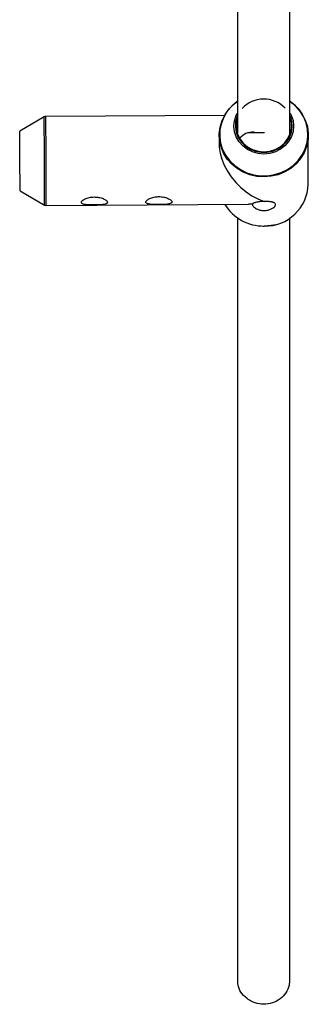
# Model space of a CAD drawing. Units: millimetres. Extents: x -3089 to 11578, y -5373 to 1504.
# Drawn here: x 2574 to 2662, y -3500 to -3198 of the extents above; entities that cross this region are included whole.
import ezdxf

# ---------------------------------------------------------------- set-up
doc = ezdxf.new("R2010")
doc.units = ezdxf.units.MM

msp = doc.modelspace()

# ---------------------------------------------------------------- linework, layer by layer
at = {"color": 7, "linetype": 'Continuous', "lineweight": 25}
for p, q in [((2581.1, -3228.06), (2573.61, -3232.47)), ((2636.38, -3227.61), (2581.6, -3227.92)), ((2634.76, -3233.67), (2634.76, -3236.47)), ((2648.66, -3232.94), (2643.71, -3232.94)), ((2645.36, -3232.94), (2645.36, -3232.71)), ((2662.06, -3248.73), (2662.06, -3233.67)), ((2573.71, -3250.76), (2581.25, -3255.09)), ((2581.76, -3255.22), (2643.76, -3254.87)), ((2644.98, -3254.81), (2643.76, -3254.87)), ((2648.24, -3261.58), (2648.49, -3261.59))]:
    msp.add_line(p, q, dxfattribs=at)
at = {"color": 7, "linetype": 'Continuous', "lineweight": 25, "flags": 128}
for points in [[(2648.49, -3246.47), (2646.3, -3246.32), (2644.16, -3245.83), (2642.14, -3245.04), (2640.28, -3243.95), (2638.62, -3242.59), (2637.22, -3241), (2636.11, -3239.22), (2635.32, -3237.3), (2634.87, -3235.28), (2634.77, -3233.23), (2635.02, -3231.18), (2635.62, -3229.2), (2636.55, -3227.33), (2637.79, -3225.63), (2639.3, -3224.13), (2640.34, -3223.34)], [(2656.47, -3223.33), (2657.4, -3224.03), (2658.93, -3225.51), (2660.19, -3227.2), (2661.14, -3229.05), (2661.77, -3231.03), (2662.05, -3233.07), (2661.97, -3235.13), (2661.54, -3237.15), (2660.78, -3239.09), (2659.69, -3240.88), (2658.31, -3242.48), (2656.68, -3243.86), (2654.83, -3244.97), (2652.81, -3245.79), (2650.68, -3246.29), (2648.49, -3246.47)], [(2656.5, -3226.89), (2656.84, -3227.56), (2657.37, -3229.16), (2657.55, -3230.83), (2657.39, -3232.51), (2656.88, -3234.12), (2656.04, -3235.61), (2654.91, -3236.91), (2653.54, -3237.99), (2651.96, -3238.79), (2650.25, -3239.29), (2648.46, -3239.46), (2646.68, -3239.31), (2644.96, -3238.83), (2643.38, -3238.05), (2641.98, -3236.99), (2640.84, -3235.69), (2639.98, -3234.22), (2639.45, -3232.61), (2639.27, -3230.94), (2639.43, -3229.26), (2639.94, -3227.65), (2640.29, -3226.95)], [(2640.34, -3228.31), (2640.31, -3228.38), (2639.95, -3230.01), (2639.96, -3231.68), (2640.34, -3233.31), (2641.07, -3234.83), (2642.13, -3236.17), (2643.46, -3237.28), (2645, -3238.1), (2646.69, -3238.61), (2648.46, -3238.77), (2650.23, -3238.59), (2651.91, -3238.06), (2653.45, -3237.22), (2654.76, -3236.1), (2655.8, -3234.74), (2656.51, -3233.22), (2656.87, -3231.59), (2656.86, -3229.92), (2656.56, -3228.55)], [(2634.76, -3236.47), (2634.79, -3237.34), (2635.04, -3239.16), (2635.55, -3241.02), (2636.3, -3242.89), (2637.27, -3244.72), (2638.45, -3246.49), (2639.83, -3248.15), (2641.36, -3249.69), (2643.02, -3251.07), (2644.79, -3252.26), (2646.62, -3253.24), (2648.49, -3254)], [(2652.01, -3261.12), (2650.66, -3261.4), (2648.49, -3261.58)]]:
    msp.add_lwpolyline(points, dxfattribs=at)
at = {"color": 8, "linetype": 'Continuous', "lineweight": 25, "flags": 128}
for points in [[(2640.39, -3223.29), (2640.23, -3223.4), (2638.61, -3224.76), (2637.24, -3226.35), (2636.17, -3228.13), (2635.41, -3230.04), (2634.98, -3232.04), (2634.91, -3234.08), (2635.18, -3236.1), (2635.8, -3238.06), (2636.75, -3239.9), (2637.99, -3241.57), (2639.51, -3243.03), (2641.26, -3244.25), (2643.19, -3245.18), (2645.25, -3245.82), (2647.4, -3246.13), (2649.58, -3246.12), (2651.72, -3245.78), (2653.78, -3245.12), (2655.7, -3244.17), (2657.43, -3242.93), (2658.93, -3241.45), (2660.15, -3239.76), (2661.07, -3237.92), (2661.67, -3235.95), (2661.92, -3233.93), (2661.82, -3231.89), (2661.37, -3229.89), (2660.58, -3227.99), (2659.49, -3226.23), (2658.1, -3224.66), (2656.51, -3223.34)], [(2640.36, -3227.67), (2640.22, -3228.01), (2639.79, -3229.61), (2639.71, -3231.26), (2639.99, -3232.9), (2640.61, -3234.44), (2641.55, -3235.84), (2642.77, -3237.03), (2644.23, -3237.97), (2645.85, -3238.61), (2647.58, -3238.93), (2649.34, -3238.92), (2651.07, -3238.58), (2652.68, -3237.92), (2654.12, -3236.97), (2655.33, -3235.76), (2656.25, -3234.35), (2656.86, -3232.8), (2657.11, -3231.16), (2657.01, -3229.51), (2656.56, -3227.92), (2656.55, -3227.89)]]:
    msp.add_lwpolyline(points, dxfattribs=at)
at = {"color": 8, "linetype": 'Continuous', "lineweight": 25}
for centre, radius, start, end in [((2648.33, -3231.53), 8.9, 89.8065, 137.3021), ((2648.47, -3231.57), 8.95, 43.5716, 90.743), ((-4.92, -3256.04), 2586.18, 0.0212, 0.62002), ((-35.3, -3256.21), 2617.06, 0.02176, 0.61945), ((910.99, -3250.92), 1662.72, 0.00549, 0.63572)]:
    msp.add_arc(centre, radius, start, end, dxfattribs=at)
at = {"color": 7, "linetype": 'Continuous', "lineweight": 25}
for centre, radius, start, end in [((2645.21, -3238.11), 5.4, 88.3883, 141.0825), ((2650.56, -3232.89), 5.2, 178.0243, 180.502), ((2648.84, -3248.31), 13.23, 268.499, 358.1779), ((2648.27, -3247.69), 13.84, 211.4514, 270.9276)]:
    msp.add_arc(centre, radius, start, end, dxfattribs=at)
for points, knots in [([(2640.41, -3137.55), (2640.41, -3148.44), (2640.41, -3173.57), (2640.4, -3205.4), (2640.4, -3226.42), (2640.4, -3232.98)], [0, 0, 0, 0, 0.344723, 0.79558, 1, 1, 1, 1]), ([(2656.4, -3233.37), (2656.4, -3225.74), (2656.4, -3203.64), (2656.41, -3171.75), (2656.41, -3147.61), (2656.41, -3137.71)], [0, 0, 0, 0, 0.237515, 0.687266, 1, 1, 1, 1]), ([(2581.61, -3227.94), (2581.56, -3227.93), (2581.4, -3227.92), (2581.19, -3227.99), (2581.06, -3228.09), (2581.03, -3228.12)], [0, 0, 0, 0, 0.232132, 0.777279, 1, 1, 1, 1]), ([(2573.62, -3250.68), (2573.63, -3250.7), (2573.65, -3250.72), (2573.68, -3250.73), (2573.69, -3250.74)], [0, 0, 0, 0, 0.485813, 1, 1, 1, 1]), ([(2599.16, -3253.13), (2598.97, -3253.05), (2598.76, -3252.98), (2598.33, -3252.85), (2598.1, -3252.79), (2597.63, -3252.71), (2597.39, -3252.68), (2596.91, -3252.64), (2596.66, -3252.63), (2596.16, -3252.63), (2595.92, -3252.65), (2595.43, -3252.71), (2595.19, -3252.75), (2594.73, -3252.85), (2594.51, -3252.91), (2594.09, -3253.05), (2593.88, -3253.13), (2593.51, -3253.3), (2593.34, -3253.39), (2593.04, -3253.58), (2592.91, -3253.68), (2592.7, -3253.87), (2592.62, -3253.97), (2592.54, -3254.11), (2592.52, -3254.16), (2592.5, -3254.25), (2592.49, -3254.29), (2592.5, -3254.42), (2592.53, -3254.5), (2592.66, -3254.64), (2592.75, -3254.7), (2592.98, -3254.8), (2593.12, -3254.85), (2593.44, -3254.92), (2593.62, -3254.95), (2594, -3255), (2594.21, -3255.02), (2594.64, -3255.05), (2594.87, -3255.06), (2595.34, -3255.07), (2595.58, -3255.08), (2596.07, -3255.08), (2596.32, -3255.08), (2597.06, -3255.08), (2597.55, -3255.06), (2598.25, -3255.03), (2598.47, -3255.02), (2598.9, -3254.98), (2599.1, -3254.96), (2599.47, -3254.9), (2599.64, -3254.87), (2599.94, -3254.78), (2600.07, -3254.74), (2600.23, -3254.65), (2600.28, -3254.62), (2600.36, -3254.56), (2600.39, -3254.52), (2600.47, -3254.41), (2600.5, -3254.33), (2600.49, -3254.2), (2600.48, -3254.16), (2600.44, -3254.06), (2600.42, -3254.02), (2600.32, -3253.87), (2600.23, -3253.77), (2600, -3253.58), (2599.86, -3253.48), (2599.54, -3253.3), (2599.36, -3253.21), (2599.16, -3253.13)], [0, 0, 0, 0, 0.03125, 0.03125, 0.0625, 0.0625, 0.09375, 0.09375, 0.125, 0.125, 0.15625, 0.15625, 0.1875, 0.1875, 0.21875, 0.21875, 0.25, 0.25, 0.28125, 0.28125, 0.3125, 0.3125, 0.34375, 0.34375, 0.359375, 0.359375, 0.375, 0.375, 0.40625, 0.40625, 0.4375, 0.4375, 0.46875, 0.46875, 0.5, 0.5, 0.53125, 0.53125, 0.5625, 0.5625, 0.59375, 0.59375, 0.625, 0.625, 0.6875, 0.6875, 0.71875, 0.71875, 0.75, 0.75, 0.78125, 0.78125, 0.8125, 0.8125, 0.828125, 0.828125, 0.84375, 0.84375, 0.875, 0.875, 0.890625, 0.890625, 0.90625, 0.90625, 0.9375, 0.9375, 0.96875, 0.96875, 1, 1, 1, 1]), ([(2618.93, -3253.02), (2618.74, -3252.94), (2618.54, -3252.86), (2618.1, -3252.74), (2617.88, -3252.68), (2617.4, -3252.6), (2617.16, -3252.56), (2616.68, -3252.52), (2616.43, -3252.52), (2615.93, -3252.52), (2615.69, -3252.54), (2615.2, -3252.6), (2614.96, -3252.64), (2614.5, -3252.74), (2614.28, -3252.8), (2613.86, -3252.94), (2613.65, -3253.02), (2613.28, -3253.19), (2613.11, -3253.28), (2612.82, -3253.47), (2612.68, -3253.57), (2612.47, -3253.76), (2612.39, -3253.86), (2612.31, -3254), (2612.29, -3254.05), (2612.27, -3254.14), (2612.26, -3254.18), (2612.27, -3254.31), (2612.3, -3254.39), (2612.43, -3254.53), (2612.52, -3254.59), (2612.75, -3254.69), (2612.89, -3254.74), (2613.21, -3254.81), (2613.39, -3254.84), (2613.77, -3254.89), (2613.98, -3254.91), (2614.41, -3254.94), (2614.64, -3254.95), (2615.11, -3254.96), (2615.35, -3254.97), (2615.84, -3254.97), (2616.09, -3254.97), (2616.83, -3254.97), (2617.33, -3254.95), (2618.02, -3254.92), (2618.24, -3254.91), (2618.67, -3254.87), (2618.87, -3254.85), (2619.24, -3254.79), (2619.41, -3254.76), (2619.71, -3254.67), (2619.84, -3254.63), (2620, -3254.54), (2620.05, -3254.51), (2620.13, -3254.45), (2620.16, -3254.41), (2620.24, -3254.3), (2620.27, -3254.22), (2620.26, -3254.09), (2620.25, -3254.05), (2620.21, -3253.95), (2620.19, -3253.91), (2620.09, -3253.76), (2620, -3253.66), (2619.77, -3253.47), (2619.63, -3253.37), (2619.31, -3253.19), (2619.13, -3253.1), (2618.93, -3253.02)], [0, 0, 0, 0, 0.03125, 0.03125, 0.0625, 0.0625, 0.09375, 0.09375, 0.125, 0.125, 0.15625, 0.15625, 0.1875, 0.1875, 0.21875, 0.21875, 0.25, 0.25, 0.28125, 0.28125, 0.3125, 0.3125, 0.34375, 0.34375, 0.359375, 0.359375, 0.375, 0.375, 0.40625, 0.40625, 0.4375, 0.4375, 0.46875, 0.46875, 0.5, 0.5, 0.53125, 0.53125, 0.5625, 0.5625, 0.59375, 0.59375, 0.625, 0.625, 0.6875, 0.6875, 0.71875, 0.71875, 0.75, 0.75, 0.78125, 0.78125, 0.8125, 0.8125, 0.828125, 0.828125, 0.84375, 0.84375, 0.875, 0.875, 0.890625, 0.890625, 0.90625, 0.90625, 0.9375, 0.9375, 0.96875, 0.96875, 1, 1, 1, 1]), ([(2581.19, -3255.04), (2581.27, -3255.09), (2581.44, -3255.2), (2581.64, -3255.21), (2581.75, -3255.21)], [0, 0, 0, 0, 0.4802083, 1, 1, 1, 1]), ([(2644.98, -3254.81), (2644.96, -3254.87), (2644.95, -3254.93), (2644.96, -3255.06), (2644.97, -3255.13), (2645.06, -3255.35), (2645.16, -3255.5), (2645.38, -3255.73), (2645.47, -3255.81), (2645.67, -3255.96), (2645.78, -3256.04), (2646.13, -3256.25), (2646.42, -3256.38), (2646.89, -3256.55), (2647.06, -3256.59), (2647.41, -3256.67), (2647.59, -3256.71), (2647.96, -3256.75), (2648.15, -3256.77), (2648.53, -3256.78), (2648.73, -3256.77), (2649.1, -3256.74), (2649.29, -3256.71), (2649.65, -3256.65), (2649.83, -3256.6), (2650.33, -3256.45), (2650.64, -3256.33), (2651.16, -3256.05), (2651.38, -3255.89), (2651.72, -3255.58), (2651.85, -3255.42), (2651.97, -3255.2), (2651.99, -3255.13), (2652.02, -3254.99), (2652.03, -3254.92), (2652, -3254.73), (2651.93, -3254.62), (2651.76, -3254.47), (2651.69, -3254.42), (2651.53, -3254.34), (2651.44, -3254.3), (2651.23, -3254.24), (2651.11, -3254.21), (2650.86, -3254.15), (2650.73, -3254.13), (2650.44, -3254.09), (2650.28, -3254.07), (2649.95, -3254.04), (2649.78, -3254.03), (2649.43, -3254.01), (2649.25, -3254.01), (2648.87, -3254), (2648.68, -3254), (2648.49, -3254)], [0, 0, 0, 0, 0.03125, 0.03125, 0.0625, 0.0625, 0.125, 0.125, 0.15625, 0.15625, 0.1875, 0.1875, 0.25, 0.25, 0.28125, 0.28125, 0.3125, 0.3125, 0.34375, 0.34375, 0.375, 0.375, 0.40625, 0.40625, 0.4375, 0.4375, 0.5, 0.5, 0.5625, 0.5625, 0.625, 0.625, 0.65625, 0.65625, 0.6875, 0.6875, 0.75, 0.75, 0.78125, 0.78125, 0.8125, 0.8125, 0.84375, 0.84375, 0.875, 0.875, 0.90625, 0.90625, 0.9375, 0.9375, 0.96875, 0.96875, 1, 1, 1, 1]), ([(2648.49, -3254), (2648.26, -3254), (2648.02, -3254.01), (2647.56, -3254.04), (2647.33, -3254.06), (2646.89, -3254.12), (2646.68, -3254.16), (2646.27, -3254.23), (2646.09, -3254.28), (2645.75, -3254.37), (2645.59, -3254.42), (2645.33, -3254.51), (2645.22, -3254.56), (2645.06, -3254.65), (2645, -3254.69), (2644.95, -3254.76), (2644.95, -3254.78), (2644.98, -3254.81)], [0, 0, 0, 0, 0.125, 0.125, 0.25, 0.25, 0.375, 0.375, 0.5, 0.5, 0.625, 0.625, 0.75, 0.75, 0.875, 0.875, 1, 1, 1, 1]), ([(2640.4, -3258.9), (2640.4, -3272.69), (2640.4, -3301.01), (2640.39, -3344.22), (2640.39, -3388.45), (2640.38, -3432.97), (2640.38, -3467.77), (2640.38, -3487.74), (2640.37, -3492.7)], [0, 0, 0, 0, 0.179769, 0.369187, 0.558606, 0.748024, 0.937443, 1, 1, 1, 1]), ([(2656.37, -3492.7), (2656.38, -3486.76), (2656.38, -3465.81), (2656.38, -3430.05), (2656.39, -3385.54), (2656.39, -3341.33), (2656.4, -3299.15), (2656.4, -3271.84), (2656.4, -3259.06)], [0, 0, 0, 0, 0.075025, 0.26457, 0.454115, 0.643661, 0.833206, 1, 1, 1, 1]), ([(2643.68, -3498.63), (2643.01, -3498.08), (2641.67, -3496.98), (2640.54, -3494.83), (2640.48, -3493.35), (2640.45, -3492.69)], [0, 0, 0, 0, 0.357754, 0.715507, 1, 1, 1, 1]), ([(2656.33, -3492.7), (2656.28, -3493.43), (2656.17, -3494.99), (2654.91, -3497.15), (2652.95, -3498.88), (2650.45, -3499.92), (2647.73, -3500.14), (2645.39, -3499.63), (2644.15, -3498.91), (2643.68, -3498.63)], [0, 0, 0, 0, 0.136437, 0.289936, 0.443434, 0.596933, 0.750431, 0.903929, 1, 1, 1, 1])]:
    msp.add_open_spline(points, degree=3, knots=knots, dxfattribs=at)

doc.saveas('drawing.dxf')
